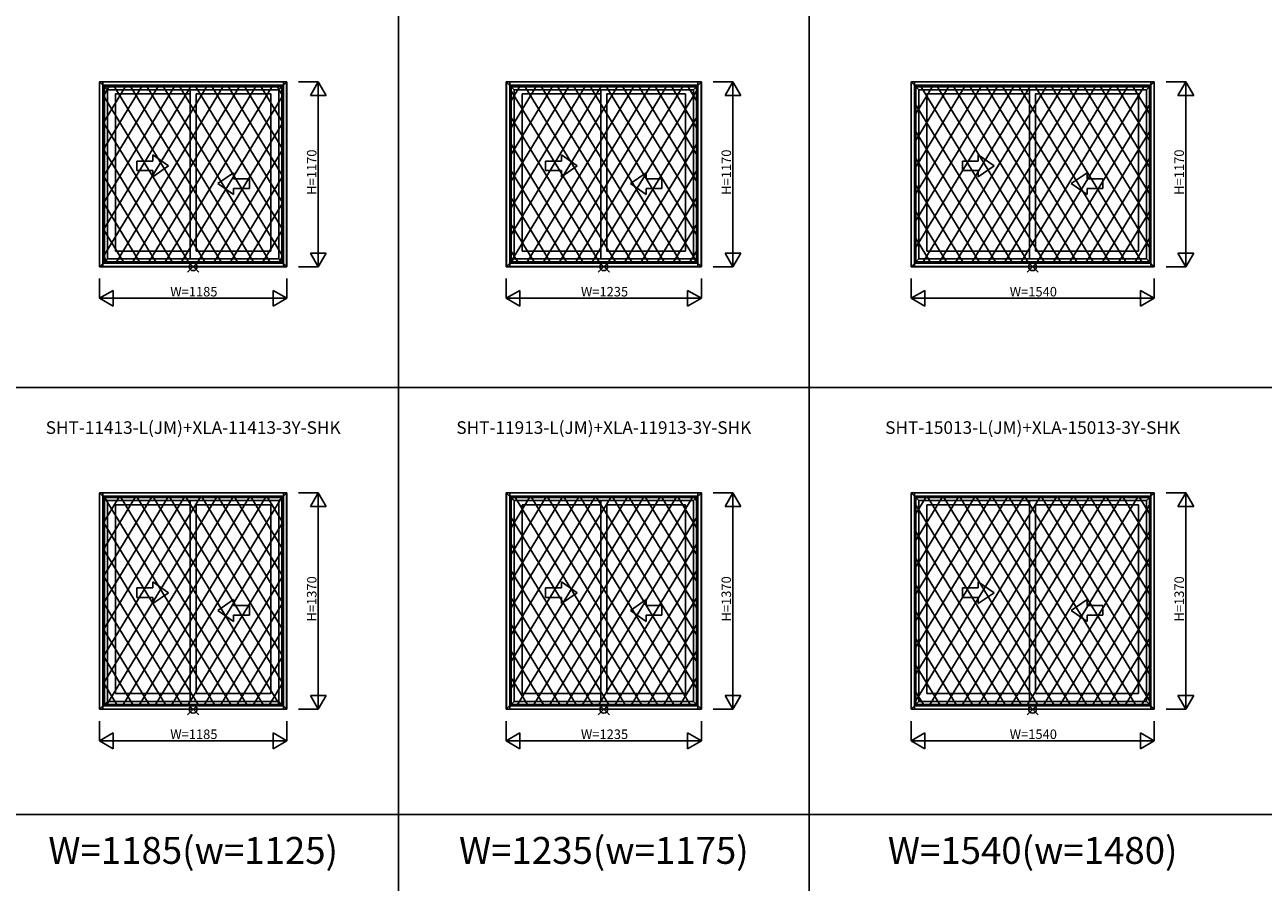
# Model space of a CAD drawing. Extents: x 0 to 27500, y 0 to 20000.
# Drawn here: x 5934 to 13775, y 5071 to 10496 of the extents above; entities that cross this region are included whole.
import ezdxf
from ezdxf.enums import TextEntityAlignment as Align

# ---------------------------------------------------------------- set-up
doc = ezdxf.new("R2010")
doc.units = 0
doc.layers.get('0').update_dxf_attribs({"linetype": 'CONTINUOUS'})
for name, color, linetype in [('YKK_A1', 4, 'CONTINUOUS'), ('YKK_A2', 3, 'CONTINUOUS'), ('YKK_F1', 7, 'CONTINUOUS'), ('YKK_IN', 1, 'CONTINUOUS'), ('YKK_N1', 2, 'CONTINUOUS')]:
    doc.layers.add(name, color=color, linetype=linetype)
doc.styles.add('EXTFONT', font='txt.shx', dxfattribs={"height": 60, "bigfont": 'EXTFONT'})

msp = doc.modelspace()

# ---------------------------------------------------------------- linework, layer by layer
at = {"layer": 'YKK_A1'}
for p, q in [((6407.5, 8965), (6407.5, 10135)), ((7592.5, 10135), (6407.5, 10135)), ((6407.5, 10135), (6457.5, 10085)), ((7592.5, 10135), (7542.5, 10085)), ((7592.5, 8965), (7592.5, 10135)), ((8982.5, 8965), (8982.5, 10135)), ((10217.5, 10135), (8982.5, 10135)), ((8982.5, 10135), (9032.5, 10085)), ((10217.5, 10135), (10167.5, 10085)), ((10217.5, 8965), (10217.5, 10135)), ((13085, 10135), (11545, 10135)), ((11545, 8965), (11545, 10135)), ((11545, 10135), (11595, 10085)), ((13085, 10135), (13035, 10085)), ((13085, 8965), (13085, 10135)), ((6434.3, 8991.8), (6434.3, 10108.2)), ((7565.7, 10108.2), (6434.3, 10108.2)), ((6438.5, 8996), (6438.5, 10104)), ((7561.5, 10104), (6438.5, 10104)), ((6457.5, 9015), (6457.5, 10085)), ((7542.5, 10085), (6457.5, 10085)), ((6507.5, 9064), (6507.5, 10058)), ((6981, 10058), (6507.5, 10058)), ((6981, 9015), (6981, 10085)), ((7019, 9064), (7019, 10058)), ((7492.5, 10058), (7019, 10058)), ((7492.5, 9064), (7492.5, 10058)), ((7542.5, 9015), (7542.5, 10085)), ((7561.5, 8996), (7561.5, 10104)), ((7565.7, 8991.8), (7565.7, 10108.2)), ((9009.3, 8991.8), (9009.3, 10108.2)), ((10190.7, 10108.2), (9009.3, 10108.2)), ((9013.5, 8996), (9013.5, 10104)), ((10186.5, 10104), (9013.5, 10104)), ((9032.5, 9015), (9032.5, 10085)), ((10167.5, 10085), (9032.5, 10085)), ((9082.5, 9064), (9082.5, 10058)), ((9581, 10058), (9082.5, 10058)), ((9581, 9015), (9581, 10085)), ((9619, 9064), (9619, 10058)), ((10117.5, 10058), (9619, 10058)), ((10117.5, 9064), (10117.5, 10058)), ((10167.5, 9015), (10167.5, 10085)), ((10186.5, 8996), (10186.5, 10104)), ((10190.7, 8991.8), (10190.7, 10108.2)), ((13058.2, 10108.2), (11571.8, 10108.2)), ((11571.8, 8991.8), (11571.8, 10108.2)), ((13054, 10104), (11576, 10104)), ((11576, 8996), (11576, 10104)), ((13035, 10085), (11595, 10085)), ((11595, 9015), (11595, 10085)), ((12296, 10058), (11645, 10058)), ((11645, 9064), (11645, 10058)), ((12296, 9015), (12296, 10085)), ((12334, 9064), (12334, 10058)), ((12985, 10058), (12334, 10058)), ((12985, 9064), (12985, 10058)), ((13035, 9015), (13035, 10085)), ((13054, 8996), (13054, 10104)), ((13058.2, 8991.8), (13058.2, 10108.2)), ((6844.2, 9602.7), (6744.2, 9672)), ((6744.2, 9632.7), (6744.2, 9672)), ((9331.8, 9632.7), (9331.8, 9672)), ((9431.8, 9602.7), (9331.8, 9672)), ((12070.5, 9602.7), (11970.5, 9672)), ((11970.5, 9632.7), (11970.5, 9672)), ((6644.3, 9632.7), (6644.3, 9572.7)), ((6744.2, 9632.7), (6644.3, 9632.7)), ((6644.3, 9572.7), (6744.2, 9572.7)), ((6844.2, 9602.7), (6744.2, 9533.4)), ((6744.2, 9533.4), (6744.2, 9572.7)), ((9331.8, 9632.7), (9231.8, 9632.7)), ((9231.8, 9632.7), (9231.8, 9572.7)), ((9231.8, 9572.7), (9331.8, 9572.7)), ((9431.8, 9602.7), (9331.8, 9533.4)), ((9331.8, 9533.4), (9331.8, 9572.7)), ((11870.5, 9632.7), (11870.5, 9572.7)), ((11970.5, 9632.7), (11870.5, 9632.7)), ((11870.5, 9572.7), (11970.5, 9572.7)), ((12070.5, 9602.7), (11970.5, 9533.4)), ((11970.5, 9533.4), (11970.5, 9572.7)), ((7155.7, 9490.5), (7255.7, 9559.8)), ((7155.7, 9490.5), (7255.7, 9421.3)), ((7255.7, 9520.5), (7255.7, 9559.8)), ((7255.7, 9520.5), (7355.7, 9520.5)), ((7355.7, 9520.5), (7355.7, 9460.5)), ((9768.3, 9490.5), (9868.3, 9559.8)), ((9768.3, 9490.5), (9868.3, 9421.3)), ((9868.3, 9520.5), (9868.3, 9559.8)), ((9868.3, 9520.5), (9968.2, 9520.5)), ((9968.2, 9520.5), (9968.2, 9460.5)), ((12559.5, 9490.5), (12659.5, 9559.8)), ((12559.5, 9490.5), (12659.5, 9421.3)), ((12659.5, 9520.5), (12659.5, 9559.8)), ((12659.5, 9520.5), (12759.5, 9520.5)), ((12759.5, 9520.5), (12759.5, 9460.5)), ((7355.7, 9460.5), (7255.7, 9460.5)), ((7255.7, 9421.3), (7255.7, 9460.5)), ((9968.2, 9460.5), (9868.3, 9460.5)), ((9868.3, 9421.3), (9868.3, 9460.5)), ((12759.5, 9460.5), (12659.5, 9460.5)), ((12659.5, 9421.3), (12659.5, 9460.5)), ((6981, 9064), (6507.5, 9064)), ((7492.5, 9064), (7019, 9064)), ((9581, 9064), (9082.5, 9064)), ((10117.5, 9064), (9619, 9064)), ((12296, 9064), (11645, 9064)), ((12985, 9064), (12334, 9064)), ((6407.5, 8965), (6457.5, 9015)), ((7592.5, 8965), (6407.5, 8965)), ((6434.3, 8991.8), (7565.7, 8991.8)), ((7561.5, 8996), (6438.5, 8996)), ((7542.5, 9015), (6457.5, 9015)), ((7592.5, 8965), (7542.5, 9015)), ((8982.5, 8965), (9032.5, 9015)), ((10217.5, 8965), (8982.5, 8965)), ((9009.3, 8991.8), (10190.7, 8991.8)), ((10186.5, 8996), (9013.5, 8996)), ((10167.5, 9015), (9032.5, 9015)), ((10217.5, 8965), (10167.5, 9015)), ((11545, 8965), (11595, 9015)), ((13085, 8965), (11545, 8965)), ((11571.8, 8991.8), (13058.2, 8991.8)), ((13054, 8996), (11576, 8996)), ((13035, 9015), (11595, 9015)), ((13085, 8965), (13035, 9015)), ((6407.5, 6165), (6407.5, 7535)), ((7592.5, 7535), (6407.5, 7535)), ((6407.5, 7535), (6457.5, 7485)), ((7592.5, 7535), (7542.5, 7485)), ((7592.5, 6165), (7592.5, 7535)), ((8982.5, 6165), (8982.5, 7535)), ((10217.5, 7535), (8982.5, 7535)), ((8982.5, 7535), (9032.5, 7485)), ((10217.5, 7535), (10167.5, 7485)), ((10217.5, 6165), (10217.5, 7535)), ((13085, 7535), (11545, 7535)), ((11545, 6165), (11545, 7535)), ((11545, 7535), (11595, 7485)), ((13085, 7535), (13035, 7485)), ((13085, 6165), (13085, 7535)), ((6434.3, 6191.8), (6434.3, 7508.2)), ((7565.7, 7508.2), (6434.3, 7508.2)), ((6438.5, 6196), (6438.5, 7504)), ((7561.5, 7504), (6438.5, 7504)), ((6457.5, 6215), (6457.5, 7485)), ((7542.5, 7485), (6457.5, 7485)), ((6507.5, 6264), (6507.5, 7458)), ((6981, 7458), (6507.5, 7458)), ((6981, 6215), (6981, 7485)), ((7019, 6264), (7019, 7458)), ((7492.5, 7458), (7019, 7458)), ((7492.5, 6264), (7492.5, 7458)), ((7542.5, 6215), (7542.5, 7485)), ((7561.5, 6196), (7561.5, 7504)), ((7565.7, 6191.8), (7565.7, 7508.2)), ((9009.3, 6191.8), (9009.3, 7508.2)), ((10190.7, 7508.2), (9009.3, 7508.2)), ((9013.5, 6196), (9013.5, 7504)), ((10186.5, 7504), (9013.5, 7504)), ((9032.5, 6215), (9032.5, 7485)), ((10167.5, 7485), (9032.5, 7485)), ((9082.5, 6264), (9082.5, 7458)), ((9581, 7458), (9082.5, 7458)), ((9581, 6215), (9581, 7485)), ((9619, 6264), (9619, 7458)), ((10117.5, 7458), (9619, 7458)), ((10117.5, 6264), (10117.5, 7458)), ((10167.5, 6215), (10167.5, 7485)), ((10186.5, 6196), (10186.5, 7504)), ((10190.7, 6191.8), (10190.7, 7508.2)), ((13058.2, 7508.2), (11571.8, 7508.2)), ((11571.8, 6191.8), (11571.8, 7508.2)), ((13054, 7504), (11576, 7504)), ((11576, 6196), (11576, 7504)), ((13035, 7485), (11595, 7485)), ((11595, 6215), (11595, 7485)), ((12296, 7458), (11645, 7458)), ((11645, 6264), (11645, 7458)), ((12296, 6215), (12296, 7485)), ((12334, 6264), (12334, 7458)), ((12985, 7458), (12334, 7458)), ((12985, 6264), (12985, 7458)), ((13035, 6215), (13035, 7485)), ((13054, 6196), (13054, 7504)), ((13058.2, 6191.8), (13058.2, 7508.2)), ((6744.2, 6932.7), (6644.3, 6932.7)), ((6644.3, 6932.7), (6644.3, 6872.7)), ((6744.2, 6932.7), (6744.2, 6972)), ((6844.2, 6902.7), (6744.2, 6972)), ((6844.2, 6902.7), (6744.2, 6833.4)), ((9331.8, 6932.7), (9231.8, 6932.7)), ((9231.8, 6932.7), (9231.8, 6872.7)), ((9331.8, 6932.7), (9331.8, 6972)), ((9431.8, 6902.7), (9331.8, 6972)), ((9431.8, 6902.7), (9331.8, 6833.4)), ((11970.5, 6932.7), (11870.5, 6932.7)), ((11870.5, 6932.7), (11870.5, 6872.7)), ((11970.5, 6932.7), (11970.5, 6972)), ((12070.5, 6902.7), (11970.5, 6972)), ((12070.5, 6902.7), (11970.5, 6833.4)), ((6644.3, 6872.7), (6744.2, 6872.7)), ((6744.2, 6833.4), (6744.2, 6872.7)), ((7155.7, 6790.5), (7255.7, 6859.8)), ((7255.7, 6820.5), (7255.7, 6859.8)), ((9231.8, 6872.7), (9331.8, 6872.7)), ((9331.8, 6833.4), (9331.8, 6872.7)), ((9768.3, 6790.5), (9868.3, 6859.8)), ((9868.3, 6820.5), (9868.3, 6859.8)), ((11870.5, 6872.7), (11970.5, 6872.7)), ((11970.5, 6833.4), (11970.5, 6872.7)), ((12559.5, 6790.5), (12659.5, 6859.8)), ((12659.5, 6820.5), (12659.5, 6859.8)), ((7155.7, 6790.5), (7255.7, 6721.3)), ((7255.7, 6820.5), (7355.7, 6820.5)), ((7355.7, 6760.5), (7255.7, 6760.5)), ((7255.7, 6721.3), (7255.7, 6760.5)), ((7355.7, 6820.5), (7355.7, 6760.5)), ((9768.3, 6790.5), (9868.3, 6721.3)), ((9868.3, 6820.5), (9968.2, 6820.5)), ((9968.2, 6760.5), (9868.3, 6760.5)), ((9868.3, 6721.3), (9868.3, 6760.5)), ((9968.2, 6820.5), (9968.2, 6760.5)), ((12559.5, 6790.5), (12659.5, 6721.3)), ((12659.5, 6820.5), (12759.5, 6820.5)), ((12759.5, 6760.5), (12659.5, 6760.5)), ((12659.5, 6721.3), (12659.5, 6760.5)), ((12759.5, 6820.5), (12759.5, 6760.5)), ((6407.5, 6165), (6457.5, 6215)), ((7561.5, 6196), (6438.5, 6196)), ((7542.5, 6215), (6457.5, 6215)), ((6981, 6264), (6507.5, 6264)), ((7492.5, 6264), (7019, 6264)), ((7592.5, 6165), (7542.5, 6215)), ((8982.5, 6165), (9032.5, 6215)), ((10186.5, 6196), (9013.5, 6196)), ((10167.5, 6215), (9032.5, 6215)), ((9581, 6264), (9082.5, 6264)), ((10117.5, 6264), (9619, 6264)), ((10217.5, 6165), (10167.5, 6215)), ((11545, 6165), (11595, 6215)), ((13054, 6196), (11576, 6196)), ((13035, 6215), (11595, 6215)), ((12296, 6264), (11645, 6264)), ((12985, 6264), (12334, 6264)), ((13085, 6165), (13035, 6215)), ((7592.5, 6165), (6407.5, 6165)), ((6434.3, 6191.8), (7565.7, 6191.8)), ((10217.5, 6165), (8982.5, 6165)), ((9009.3, 6191.8), (10190.7, 6191.8)), ((13085, 6165), (11545, 6165)), ((11571.8, 6191.8), (13058.2, 6191.8))]:
    msp.add_line(p, q, dxfattribs=at)
at = {"layer": 'YKK_A2'}
for p, q in [((6408, 10134.5), (7592, 10134.5)), ((6408, 10134.5), (6408, 8965.5)), ((6429, 10134.5), (6429, 8965.5)), ((7571, 10134.5), (7571, 8965.5)), ((7592, 10134.5), (7592, 8965.5)), ((8983, 10134.5), (10217, 10134.5)), ((8983, 10134.5), (8983, 8965.5)), ((9004, 10134.5), (9004, 8965.5)), ((10196, 10134.5), (10196, 8965.5)), ((10217, 10134.5), (10217, 8965.5)), ((11545.5, 10134.5), (13084.5, 10134.5)), ((11545.5, 10134.5), (11545.5, 8965.5)), ((11566.5, 10134.5), (11566.5, 8965.5)), ((13063.5, 10134.5), (13063.5, 8965.5)), ((13084.5, 10134.5), (13084.5, 8965.5)), ((6429, 10113.5), (7571, 10113.5)), ((7089.6, 10108.5), (6434, 9033.1)), ((6434, 10108.5), (7566, 10108.5)), ((6883.3, 10108.5), (6434, 9371.4)), ((6986.4, 10108.5), (6434, 9202.2)), ((6434, 10108.5), (6434, 8991.5)), ((6573.9, 10108.5), (6434, 9879)), ((6677, 10108.5), (6434, 9709.9)), ((6780.2, 10108.5), (6434, 9540.7)), ((6470.8, 10108.5), (6434, 10048.2)), ((6434, 10043.6), (7075.7, 8991.5)), ((6497.7, 10108.5), (7178.8, 8991.5)), ((7192.8, 10108.5), (6511.7, 8991.5)), ((6600.8, 10108.5), (7282, 8991.5)), ((7296, 10108.5), (6615.1, 8991.5)), ((6704, 10108.5), (7385, 8991.5)), ((7399.2, 10108.5), (6718.1, 8991.5)), ((6807.2, 10108.5), (7488.3, 8991.5)), ((7502.4, 10108.5), (6821.2, 8991.5)), ((6910.5, 10108.5), (7566, 9033.2)), ((7566, 10043.5), (6924.3, 8991.5)), ((7013.6, 10108.5), (7566, 9202.3)), ((7116.7, 10108.5), (7566, 9371.5)), ((7219.9, 10108.5), (7566, 9540.7)), ((7323, 10108.5), (7566, 9709.9)), ((7426.1, 10108.5), (7566, 9879.1)), ((7529.3, 10108.5), (7566, 10048.3)), ((7566, 10108.5), (7566, 8991.5)), ((9004, 10113.5), (10196, 10113.5)), ((9009, 10108.5), (10191, 10108.5)), ((9483.3, 10108.5), (9009, 9330.4)), ((9586.4, 10108.5), (9009, 9161.2)), ((9009, 10108.5), (9009, 8991.5)), ((9689.6, 10108.5), (9009, 8992.1)), ((9380.2, 10108.5), (9009, 9499.7)), ((9173.9, 10108.5), (9009, 9838)), ((9070.8, 10108.5), (9009, 10007.2)), ((9277, 10108.5), (9009, 9668.9)), ((9009, 10084.6), (9675.7, 8991.5)), ((9097.7, 10108.5), (9778.8, 8991.5)), ((9792.8, 10108.5), (9111.7, 8991.5)), ((9200.8, 10108.5), (9882, 8991.5)), ((9896, 10108.5), (9215.1, 8991.5)), ((9304, 10108.5), (9985, 8991.5)), ((9999.2, 10108.5), (9318.1, 8991.5)), ((9407.2, 10108.5), (10088.3, 8991.5)), ((10102.4, 10108.5), (9421.2, 8991.5)), ((9510.5, 10108.5), (10191, 8992.2)), ((10191, 10084.5), (9524.3, 8991.5)), ((9613.6, 10108.5), (10191, 9161.3)), ((9716.7, 10108.5), (10191, 9330.5)), ((9819.9, 10108.5), (10191, 9499.7)), ((9923, 10108.5), (10191, 9668.9)), ((10026.1, 10108.5), (10191, 9838.1)), ((10129.3, 10108.5), (10191, 10007.3)), ((10191, 10108.5), (10191, 8991.5)), ((11566.5, 10113.5), (13063.5, 10113.5)), ((12198.3, 10108.5), (11571.5, 9080.3)), ((12095.2, 10108.5), (11571.5, 9249.5)), ((11571.5, 10108.5), (13058.5, 10108.5)), ((11992, 10108.5), (11571.5, 9418.7)), ((11571.5, 10108.5), (11571.5, 8991.5)), ((11785.8, 10108.5), (11571.5, 9757.1)), ((11888.9, 10108.5), (11571.5, 9587.9)), ((11579.5, 10108.5), (11571.5, 10095.4)), ((11682.6, 10108.5), (11571.5, 9926.2)), ((11606.1, 10108.5), (12287.7, 8991.5)), ((12301.4, 10108.5), (11620.5, 8991.5)), ((11709.4, 10108.5), (12390.7, 8991.5)), ((12404.6, 10108.5), (11723.6, 8991.5)), ((11812.7, 10108.5), (12493.8, 8991.5)), ((12507.8, 10108.5), (11826.7, 8991.5)), ((11915.8, 10108.5), (12597, 8991.5)), ((12611, 10108.5), (11930.1, 8991.5)), ((12019, 10108.5), (12700, 8991.5)), ((12714.2, 10108.5), (12033.1, 8991.5)), ((12122.2, 10108.5), (12803.3, 8991.5)), ((12817.4, 10108.5), (12136.2, 8991.5)), ((12225.5, 10108.5), (12906.4, 8991.5)), ((12920.6, 10108.5), (12239.3, 8991.5)), ((12328.6, 10108.5), (13009.5, 8991.5)), ((13024, 10108.5), (12342.4, 8991.5)), ((12431.7, 10108.5), (13058.5, 9080.3)), ((12534.9, 10108.5), (13058.5, 9249.6)), ((12638, 10108.5), (13058.5, 9418.8)), ((12741.1, 10108.5), (13058.5, 9587.9)), ((12844.3, 10108.5), (13058.5, 9757.1)), ((12947.4, 10108.5), (13058.5, 9926.3)), ((13050.5, 10108.5), (13058.5, 10095.5)), ((13058.5, 10108.5), (13058.5, 8991.5)), ((11571.5, 9996.4), (12184.5, 8991.5)), ((13058.5, 9996.4), (12445.6, 8991.5)), ((9009, 9915.2), (9572.7, 8991.5)), ((10191, 9915.2), (9627.4, 8991.5)), ((6434, 9874.2), (6972.7, 8991.5)), ((7566, 9874.2), (7027.4, 8991.5)), ((11571.5, 9827), (12081.3, 8991.5)), ((13058.5, 9827), (12548.7, 8991.5)), ((9009, 9746.4), (9469.5, 8991.5)), ((10191, 9746.3), (9730.6, 8991.5)), ((6434, 9705.4), (6869.5, 8991.5)), ((7566, 9705.4), (7130.6, 8991.5)), ((11571.5, 9658), (11978.2, 8991.5)), ((13058.5, 9658), (12651.8, 8991.5)), ((9009, 9577.1), (9366.3, 8991.5)), ((10191, 9577), (9833.7, 8991.5)), ((6434, 9536.1), (6766.3, 8991.5)), ((7566, 9536.1), (7233.7, 8991.5)), ((11571.5, 9489), (11875.1, 8991.5)), ((13058.5, 9489), (12754.9, 8991.5)), ((6434, 9367.1), (6663.2, 8991.5)), ((7566, 9367.1), (7336.8, 8991.5)), ((9009, 9408.1), (9263.2, 8991.5)), ((10191, 9408), (9936.8, 8991.5)), ((11571.5, 9320), (11772, 8991.5)), ((13058.5, 9320), (12858.1, 8991.5)), ((6434, 9198.1), (6560.1, 8991.5)), ((7566, 9198.1), (7439.9, 8991.5)), ((9009, 9239.1), (9160.1, 8991.5)), ((10191, 9239), (10039.9, 8991.5)), ((11571.5, 9151), (11668.8, 8991.5)), ((13058.5, 9151), (12961.2, 8991.5)), ((6434, 9029.1), (6457, 8991.5)), ((7566, 9029.1), (7543.1, 8991.5)), ((9009, 9070.1), (9057, 8991.5)), ((10191, 9070.1), (10143.1, 8991.5)), ((6408, 8965.5), (7592, 8965.5)), ((6429, 8986.5), (7571, 8986.5)), ((6434, 8991.5), (7566, 8991.5)), ((8983, 8965.5), (10217, 8965.5)), ((9004, 8986.5), (10196, 8986.5)), ((9009, 8991.5), (10191, 8991.5)), ((11545.5, 8965.5), (13084.5, 8965.5)), ((11566.5, 8986.5), (13063.5, 8986.5)), ((11571.5, 8991.5), (13058.5, 8991.5)), ((6408, 7534.5), (6408, 6165.5)), ((6408, 7534.5), (7592, 7534.5)), ((6429, 7534.5), (6429, 6165.5)), ((7571, 7534.5), (7571, 6165.5)), ((7592, 7534.5), (7592, 6165.5)), ((8983, 7534.5), (8983, 6165.5)), ((8983, 7534.5), (10217, 7534.5)), ((9004, 7534.5), (9004, 6165.5)), ((10196, 7534.5), (10196, 6165.5)), ((10217, 7534.5), (10217, 6165.5)), ((11545.5, 7534.5), (13084.5, 7534.5)), ((11545.5, 7534.5), (11545.5, 6165.5)), ((11566.5, 7534.5), (11566.5, 6165.5)), ((13063.5, 7534.5), (13063.5, 6165.5)), ((13084.5, 7534.5), (13084.5, 6165.5)), ((6429, 7513.5), (7571, 7513.5)), ((7150.5, 7508.5), (6434, 6333.1)), ((7047.4, 7508.5), (6434, 6502.2)), ((6944.3, 7508.5), (6434, 6671.4)), ((6434, 7508.5), (6434, 6191.5)), ((6634.9, 7508.5), (6434, 7179)), ((6531.7, 7508.5), (6434, 7348.2)), ((6738, 7508.5), (6434, 7009.9)), ((6841.1, 7508.5), (6434, 6840.7)), ((6434, 7508.5), (7566, 7508.5)), ((6436.7, 7508.5), (7239.8, 6191.5)), ((7253.8, 7508.5), (6450.8, 6191.5)), ((6539.9, 7508.5), (7342.9, 6191.5)), ((7357, 7508.5), (6554.1, 6191.5)), ((6643, 7508.5), (7445.9, 6191.5)), ((7460.2, 7508.5), (6657.1, 6191.5)), ((6746.2, 7508.5), (7549.3, 6191.5)), ((7563.4, 7508.5), (6760.2, 6191.5)), ((6849.5, 7508.5), (7566, 6333.2)), ((6952.6, 7508.5), (7566, 6502.3)), ((7055.8, 7508.5), (7566, 6671.5)), ((7158.9, 7508.5), (7566, 6840.7)), ((7262, 7508.5), (7566, 7009.9)), ((7365.2, 7508.5), (7566, 7179.1)), ((7468.3, 7508.5), (7566, 7348.3)), ((7566, 7508.5), (7566, 6191.5)), ((9004, 7513.5), (10196, 7513.5)), ((9544.3, 7508.5), (9009, 6630.4)), ((9647.4, 7508.5), (9009, 6461.2)), ((9009, 7508.5), (9009, 6191.5)), ((9750.5, 7508.5), (9009, 6292.1)), ((9234.9, 7508.5), (9009, 7138)), ((9131.7, 7508.5), (9009, 7307.2)), ((9338, 7508.5), (9009, 6968.9)), ((9441.1, 7508.5), (9009, 6799.7)), ((9009, 7508.5), (10191, 7508.5)), ((9028.6, 7508.5), (9009, 7476.4)), ((9036.7, 7508.5), (9839.8, 6191.5)), ((9853.8, 7508.5), (9050.8, 6191.5)), ((9139.9, 7508.5), (9942.9, 6191.5)), ((9957, 7508.5), (9154.1, 6191.5)), ((9243, 7508.5), (10045.9, 6191.5)), ((10060.2, 7508.5), (9257.1, 6191.5)), ((9346.2, 7508.5), (10149.3, 6191.5)), ((10163.4, 7508.5), (9360.2, 6191.5)), ((9449.5, 7508.5), (10191, 6292.2)), ((9552.6, 7508.5), (10191, 6461.3)), ((9655.8, 7508.5), (10191, 6630.5)), ((9758.9, 7508.5), (10191, 6799.7)), ((9862, 7508.5), (10191, 6968.9)), ((9965.2, 7508.5), (10191, 7138.1)), ((10068.3, 7508.5), (10191, 7307.3)), ((10171.4, 7508.5), (10191, 7476.4)), ((10191, 7508.5), (10191, 6191.5)), ((11566.5, 7513.5), (13063.5, 7513.5)), ((12259.3, 7508.5), (11571.5, 6380.3)), ((12362.4, 7508.5), (11571.5, 6211)), ((12156.1, 7508.5), (11571.5, 6549.5)), ((11949.9, 7508.5), (11571.5, 6887.9)), ((12053, 7508.5), (11571.5, 6718.7)), ((11571.5, 7508.5), (13058.5, 7508.5)), ((11846.7, 7508.5), (11571.5, 7057.1)), ((11571.5, 7508.5), (11571.5, 6191.5)), ((11640.4, 7508.5), (11571.5, 7395.4)), ((11743.6, 7508.5), (11571.5, 7226.2)), ((11571.5, 7465.1), (12348.7, 6191.5)), ((11648.4, 7508.5), (12451.7, 6191.5)), ((12465.5, 7508.5), (11662.6, 6191.5)), ((11751.7, 7508.5), (12554.8, 6191.5)), ((12568.8, 7508.5), (11765.8, 6191.5)), ((11854.9, 7508.5), (12657.9, 6191.5)), ((12672, 7508.5), (11869.1, 6191.5)), ((11958, 7508.5), (12760.9, 6191.5)), ((12775.2, 7508.5), (11972.1, 6191.5)), ((12061.2, 7508.5), (12864.3, 6191.5)), ((12878.4, 7508.5), (12075.2, 6191.5)), ((12164.5, 7508.5), (12967.4, 6191.5)), ((12981.6, 7508.5), (12178.3, 6191.5)), ((12267.6, 7508.5), (13058.5, 6211.1)), ((13058.5, 7465.1), (12281.4, 6191.5)), ((12370.8, 7508.5), (13058.5, 6380.3)), ((12473.9, 7508.5), (13058.5, 6549.6)), ((12577, 7508.5), (13058.5, 6718.8)), ((12680.2, 7508.5), (13058.5, 6887.9)), ((12783.3, 7508.5), (13058.5, 7057.1)), ((12886.4, 7508.5), (13058.5, 7226.3)), ((12989.6, 7508.5), (13058.5, 7395.5)), ((13058.5, 7508.5), (13058.5, 6191.5)), ((9009, 7384.6), (9736.7, 6191.5)), ((10191, 7384.5), (9463.3, 6191.5)), ((6434, 7343.6), (7136.7, 6191.5)), ((7566, 7343.5), (6863.3, 6191.5)), ((11571.5, 7296.4), (12245.5, 6191.5)), ((13058.5, 7296.4), (12384.6, 6191.5)), ((9009, 7215.2), (9633.7, 6191.5)), ((10191, 7215.2), (9566.4, 6191.5)), ((6434, 7174.2), (7033.7, 6191.5)), ((7566, 7174.2), (6966.4, 6191.5)), ((11571.5, 7127), (12142.4, 6191.5)), ((13058.5, 7127), (12487.7, 6191.5)), ((6434, 7005.4), (6930.5, 6191.5)), ((7566, 7005.4), (7069.6, 6191.5)), ((9009, 7046.4), (9530.5, 6191.5)), ((10191, 7046.3), (9669.6, 6191.5)), ((11571.5, 6958), (12039.2, 6191.5)), ((13058.5, 6958), (12590.8, 6191.5)), ((6434, 6836.1), (6827.4, 6191.5)), ((7566, 6836.1), (7172.7, 6191.5)), ((9009, 6877.1), (9427.4, 6191.5)), ((10191, 6877), (9772.7, 6191.5)), ((11571.5, 6789), (11936.1, 6191.5)), ((13058.5, 6789), (12693.9, 6191.5)), ((6434, 6667.1), (6724.2, 6191.5)), ((7566, 6667.1), (7275.8, 6191.5)), ((9009, 6708.1), (9324.2, 6191.5)), ((10191, 6708), (9875.8, 6191.5)), ((11571.5, 6620), (11833, 6191.5)), ((13058.5, 6620), (12797, 6191.5)), ((9009, 6539.1), (9221.1, 6191.5)), ((10191, 6539), (9978.9, 6191.5)), ((6434, 6498.1), (6621.1, 6191.5)), ((7566, 6498.1), (7378.9, 6191.5)), ((11571.5, 6451), (11729.9, 6191.5)), ((13058.5, 6451), (12900.2, 6191.5)), ((9009, 6370.1), (9118, 6191.5)), ((10191, 6370.1), (10082, 6191.5)), ((6434, 6329.1), (6518, 6191.5)), ((7566, 6329.1), (7482, 6191.5)), ((11571.5, 6282), (11626.7, 6191.5)), ((13058.5, 6282), (13003.3, 6191.5)), ((9009, 6201.1), (9014.9, 6191.5)), ((10191, 6201.1), (10185.2, 6191.5)), ((6408, 6165.5), (7592, 6165.5)), ((6429, 6186.5), (7571, 6186.5)), ((6434, 6191.5), (7566, 6191.5)), ((8983, 6165.5), (10217, 6165.5)), ((9004, 6186.5), (10196, 6186.5)), ((9009, 6191.5), (10191, 6191.5)), ((11545.5, 6165.5), (13084.5, 6165.5)), ((11566.5, 6186.5), (13063.5, 6186.5)), ((11571.5, 6191.5), (13058.5, 6191.5))]:
    msp.add_line(p, q, dxfattribs=at)
at = {"layer": 'YKK_F1', "color": 7}
for p, q in [((8300, 3000), (8300, 19500)), ((10900, 3000), (10900, 19500))]:
    msp.add_line(p, q, dxfattribs=at)
at = {"layer": 'YKK_F1'}
for p, q in [((0, 8200), (22400, 8200)), ((0, 5500), (22400, 5500))]:
    msp.add_line(p, q, dxfattribs=at)
at = {"layer": 'YKK_IN'}
for p, q in [((6964.6, 8929.6), (7035.4, 9000.4)), ((6964.6, 9000.4), (7035.4, 8929.6)), ((9564.6, 9000.4), (9635.4, 8929.6)), ((9564.6, 8929.6), (9635.4, 9000.4)), ((12279.6, 8929.6), (12350.4, 9000.4)), ((12279.6, 9000.4), (12350.4, 8929.6)), ((6964.6, 6200.4), (7035.4, 6129.6)), ((6964.6, 6129.6), (7035.4, 6200.4)), ((9564.6, 6129.6), (9635.4, 6200.4)), ((9564.6, 6200.4), (9635.4, 6129.6)), ((12279.6, 6200.4), (12350.4, 6129.6)), ((12279.6, 6129.6), (12350.4, 6200.4))]:
    msp.add_line(p, q, dxfattribs=at)
for centre in [(7000, 8965), (9600, 8965), (12315, 8965), (7000, 6165), (9600, 6165), (12315, 6165)]:
    msp.add_circle(centre, 25, dxfattribs=at)
at = {"layer": 'YKK_N1'}
for p, q in [((7792.5, 10135), (7667.5, 10135)), ((7742.5, 10048.4), (7792.5, 10135)), ((7792.5, 10135), (7792.5, 8965)), ((7842.5, 10048.4), (7792.5, 10135)), ((10417.5, 10135), (10292.5, 10135)), ((10367.5, 10048.4), (10417.5, 10135)), ((10417.5, 10135), (10417.5, 8965)), ((10467.5, 10048.4), (10417.5, 10135)), ((13285, 10135), (13160, 10135)), ((13235, 10048.4), (13285, 10135)), ((13285, 10135), (13285, 8965)), ((13335, 10048.4), (13285, 10135)), ((7842.5, 10048.4), (7742.5, 10048.4)), ((10467.5, 10048.4), (10367.5, 10048.4)), ((13335, 10048.4), (13235, 10048.4)), ((7742.5, 9051.6), (7842.5, 9051.6)), ((7742.5, 9051.6), (7792.5, 8965)), ((7842.5, 9051.6), (7792.5, 8965)), ((10367.5, 9051.6), (10417.5, 8965)), ((10367.5, 9051.6), (10467.5, 9051.6)), ((10467.5, 9051.6), (10417.5, 8965)), ((13235, 9051.6), (13285, 8965)), ((13235, 9051.6), (13335, 9051.6)), ((13335, 9051.6), (13285, 8965)), ((7792.5, 8965), (7667.5, 8965)), ((10417.5, 8965), (10292.5, 8965)), ((13285, 8965), (13160, 8965)), ((6407.5, 8890), (6407.5, 8765)), ((7592.5, 8890), (7592.5, 8765)), ((8982.5, 8890), (8982.5, 8765)), ((10217.5, 8890), (10217.5, 8765)), ((11545, 8890), (11545, 8765)), ((13085, 8890), (13085, 8765)), ((6407.5, 8765), (6494.1, 8815)), ((6494.1, 8715), (6494.1, 8815)), ((7592.5, 8765), (7505.9, 8815)), ((7505.9, 8815), (7505.9, 8715)), ((8982.5, 8765), (9069.1, 8815)), ((9069.1, 8715), (9069.1, 8815)), ((10130.9, 8815), (10130.9, 8715)), ((10217.5, 8765), (10130.9, 8815)), ((11545, 8765), (11631.6, 8815)), ((11631.6, 8715), (11631.6, 8815)), ((13085, 8765), (12998.4, 8815)), ((12998.4, 8815), (12998.4, 8715)), ((6407.5, 8765), (7592.5, 8765)), ((6407.5, 8765), (6494.1, 8715)), ((7592.5, 8765), (7505.9, 8715)), ((8982.5, 8765), (10217.5, 8765)), ((8982.5, 8765), (9069.1, 8715)), ((10217.5, 8765), (10130.9, 8715)), ((11545, 8765), (13085, 8765)), ((11545, 8765), (11631.6, 8715)), ((13085, 8765), (12998.4, 8715)), ((7792.5, 7535), (7667.5, 7535)), ((7742.5, 7448.4), (7792.5, 7535)), ((7792.5, 7535), (7792.5, 6165)), ((7842.5, 7448.4), (7792.5, 7535)), ((10417.5, 7535), (10292.5, 7535)), ((10367.5, 7448.4), (10417.5, 7535)), ((10417.5, 7535), (10417.5, 6165)), ((10467.5, 7448.4), (10417.5, 7535)), ((13285, 7535), (13160, 7535)), ((13235, 7448.4), (13285, 7535)), ((13285, 7535), (13285, 6165)), ((13335, 7448.4), (13285, 7535)), ((7842.5, 7448.4), (7742.5, 7448.4)), ((10467.5, 7448.4), (10367.5, 7448.4)), ((13335, 7448.4), (13235, 7448.4)), ((7742.5, 6251.6), (7792.5, 6165)), ((7742.5, 6251.6), (7842.5, 6251.6)), ((7842.5, 6251.6), (7792.5, 6165)), ((10367.5, 6251.6), (10467.5, 6251.6)), ((10367.5, 6251.6), (10417.5, 6165)), ((10467.5, 6251.6), (10417.5, 6165)), ((13235, 6251.6), (13335, 6251.6)), ((13235, 6251.6), (13285, 6165)), ((13335, 6251.6), (13285, 6165)), ((7792.5, 6165), (7667.5, 6165)), ((10417.5, 6165), (10292.5, 6165)), ((13285, 6165), (13160, 6165)), ((6407.5, 6090), (6407.5, 5965)), ((7592.5, 6090), (7592.5, 5965)), ((8982.5, 6090), (8982.5, 5965)), ((10217.5, 6090), (10217.5, 5965)), ((11545, 6090), (11545, 5965)), ((13085, 6090), (13085, 5965)), ((6407.5, 5965), (6494.1, 6015)), ((6407.5, 5965), (6494.1, 5915)), ((6407.5, 5965), (7592.5, 5965)), ((6494.1, 5915), (6494.1, 6015)), ((7505.9, 6015), (7505.9, 5915)), ((7592.5, 5965), (7505.9, 6015)), ((7592.5, 5965), (7505.9, 5915)), ((8982.5, 5965), (9069.1, 6015)), ((8982.5, 5965), (9069.1, 5915)), ((8982.5, 5965), (10217.5, 5965)), ((9069.1, 5915), (9069.1, 6015)), ((10130.9, 6015), (10130.9, 5915)), ((10217.5, 5965), (10130.9, 6015)), ((10217.5, 5965), (10130.9, 5915)), ((11545, 5965), (11631.6, 6015)), ((11545, 5965), (11631.6, 5915)), ((11545, 5965), (13085, 5965)), ((11631.6, 5915), (11631.6, 6015)), ((12998.4, 6015), (12998.4, 5915)), ((13085, 5965), (12998.4, 6015)), ((13085, 5965), (12998.4, 5915))]:
    msp.add_line(p, q, dxfattribs=at)

# ---------------------------------------------------------------- texts
at = {"style": 'EXTFONT'}
for s, p in [('SHT-11413-L(JM)+XLA-11413-3Y-SHK', (7000, 7936.8)), ('SHT-11913-L(JM)+XLA-11913-3Y-SHK', (9600, 7936.8)), ('SHT-15013-L(JM)+XLA-15013-3Y-SHK', (12315, 7936.8))]:
    msp.add_text(s, height=80, dxfattribs=at).set_placement(p, align=Align.MIDDLE)
at = {"color": 3, "style": 'EXTFONT'}
for s, p in [('W=1185(w=1125)', (7000, 5250)), ('W=1235(w=1175)', (9600, 5250)), ('W=1540(w=1480)', (12315, 5250))]:
    msp.add_text(s, height=170, dxfattribs=at).set_placement(p, align=Align.MIDDLE)
at = {"layer": 'YKK_N1'}
for s, p in [('H=1170', (7780.5, 9419.7)), ('H=1170', (10405.5, 9419.7)), ('H=1170', (13273, 9419.7)), ('H=1370', (7780.5, 6719.7)), ('H=1370', (10405.5, 6719.7)), ('H=1370', (13273, 6719.7))]:
    msp.add_text(s, height=60, rotation=90, dxfattribs=at).set_placement(p)
for s, p in [('W=1185', (6855, 8777)), ('W=1235', (9455, 8777)), ('W=1540', (12170, 8777)), ('W=1185', (6855, 5977)), ('W=1235', (9455, 5977)), ('W=1540', (12170, 5977))]:
    msp.add_text(s, height=60, dxfattribs=at).set_placement(p)

doc.saveas('drawing.dxf')
